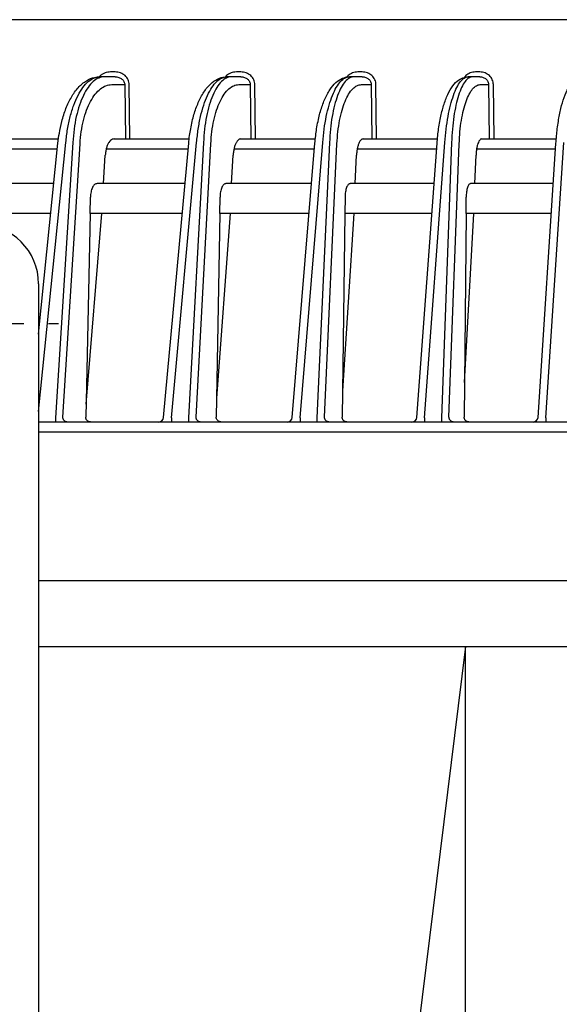
# Model space of a CAD drawing. Extents: x 0 to 425, y 0 to 297.
# Drawn here: x 100 to 105, y 76 to 86 of the extents above; entities that cross this region are included whole.
import ezdxf

# ---------------------------------------------------------------- set-up
doc = ezdxf.new("R2010")
doc.units = 0
doc.linetypes.add('DASHDOT', pattern=[1, 0.5, -0.25, 0, -0.25])
doc.layers.add('M0', color=3, linetype='CONTINUOUS')

msp = doc.modelspace()

# ---------------------------------------------------------------- linework, layer by layer
at = {"layer": 'M0', "color": 2}
for p, q in [((134.852712, 85.523013), (89.529241, 85.523013)), ((100.754948, 84.948013), (100.707758, 84.948013)), ((100.861888, 84.948013), (100.754948, 84.948013)), ((100.861888, 84.997141), (100.814699, 84.997141)), ((102.034724, 84.948013), (101.988432, 84.948013)), ((102.129717, 84.948013), (102.034724, 84.948013)), ((102.129717, 84.997141), (102.083425, 84.997141)), ((103.269077, 84.948013), (103.223564, 84.948013)), ((103.352547, 84.948013), (103.269077, 84.948013)), ((103.352547, 84.997141), (103.307034, 84.997141)), ((104.464854, 84.948013), (104.420011, 84.948013)), ((104.537163, 84.948013), (104.464854, 84.948013)), ((104.537163, 84.997141), (104.492319, 84.997141)), ((100.827442, 84.86941), (100.958957, 84.86941)), ((100.958957, 84.86941), (100.965033, 84.323014)), ((101.010342, 84.323014), (101.004266, 84.86941)), ((102.108624, 84.86941), (102.223296, 84.86941)), ((102.223296, 84.86941), (102.229669, 84.323014)), ((102.275856, 84.323014), (102.269483, 84.86941)), ((103.344241, 84.86941), (103.44308, 84.86941)), ((103.44308, 84.86941), (103.449758, 84.323014)), ((103.496736, 84.323014), (103.490058, 84.86941)), ((104.54114, 84.86941), (104.625069, 84.86941)), ((104.625069, 84.86941), (104.632062, 84.323014)), ((104.679741, 84.323014), (104.672748, 84.86941)), ((100.286067, 84.281117), (100.295874, 84.358412)), ((100.295874, 84.358412), (100.300231, 84.379681)), ((99.692571, 84.323014), (100.291383, 84.323014)), ((100.090978, 81.580246), (100.365659, 84.286932)), ((100.090978, 82.358717), (100.286067, 84.281117)), ((100.435767, 84.286932), (100.261195, 81.514331)), ((100.334967, 81.522141), (100.50826, 84.274436)), ((100.851673, 84.323014), (100.965033, 84.323014)), ((100.965033, 84.323014), (101.010342, 84.323014)), ((101.010342, 84.323014), (101.608716, 84.323014)), ((101.349919, 81.518436), (101.603824, 84.280364)), ((101.428603, 81.514331), (101.683488, 84.286932)), ((101.752263, 84.286932), (101.602143, 81.514331)), ((101.677142, 81.522141), (101.826162, 84.274436)), ((102.1298, 84.323014), (102.229669, 84.323014)), ((102.229669, 84.323014), (102.275856, 84.323014)), ((102.275856, 84.323014), (102.879171, 84.323014)), ((102.646247, 81.51889), (102.874707, 84.279638)), ((102.724993, 81.514331), (102.954435, 84.286932)), ((103.022052, 84.286932), (102.895614, 81.514331)), ((102.971704, 81.522141), (103.097215, 84.274436)), ((103.362743, 84.323014), (103.449758, 84.323014)), ((103.449758, 84.323014), (103.496736, 84.323014)), ((103.496736, 84.323014), (104.109806, 84.323014)), ((103.901844, 81.519329), (104.105773, 84.278936)), ((103.980666, 81.514331), (104.185555, 84.286932)), ((104.252177, 84.286932), (104.148778, 81.514331)), ((104.22582, 81.522141), (104.328463, 84.274436)), ((104.557335, 84.323014), (104.632062, 84.323014)), ((104.632062, 84.323014), (104.679741, 84.323014)), ((104.679741, 84.323014), (105.306945, 84.323014)), ((105.12317, 81.519755), (105.303348, 84.278255)), ((105.202078, 81.514331), (105.383178, 84.286932)), ((99.432462, 84.223014), (100.280171, 84.223014)), ((100.745083, 83.873014), (100.763011, 84.157743)), ((100.772832, 84.223014), (101.598552, 84.223014)), ((102.035922, 83.873014), (102.051339, 84.157743)), ((102.059945, 84.223014), (102.870021, 84.223014)), ((103.28114, 83.873014), (103.294124, 84.157743)), ((103.301559, 84.223014), (104.10164, 84.223014)), ((104.487639, 83.873014), (104.498258, 84.157743)), ((104.504553, 84.223014), (105.29974, 84.223014)), ((100.244652, 83.873014), (99.328383, 83.873014)), ((101.566377, 83.873014), (100.680173, 83.873014)), ((102.841058, 83.873014), (101.978262, 83.873014)), ((104.075776, 83.873014), (103.230475, 83.873014)), ((105.276878, 83.873014), (104.443749, 83.873014)), ((100.609618, 83.573014), (100.61313, 83.736087)), ((101.916125, 83.573014), (101.918954, 83.736087)), ((103.178631, 83.736087), (103.176467, 83.573014)), ((104.397626, 83.573014), (104.39914, 83.736087)), ((100.214208, 83.573014), (99.249072, 83.573014)), ((100.609618, 83.573014), (100.565448, 81.522141)), ((100.726195, 83.573014), (100.568245, 81.652013)), ((101.538797, 83.573014), (100.609618, 83.573014)), ((101.916125, 83.573014), (101.880551, 81.522141)), ((102.019679, 83.573014), (101.883873, 81.713594)), ((102.816232, 83.573014), (101.916125, 83.573014)), ((103.176467, 83.573014), (103.149256, 81.522141)), ((103.26746, 83.573014), (103.152753, 81.785684)), ((104.053607, 83.573014), (103.176467, 83.573014)), ((104.397626, 83.573014), (104.378588, 81.522141)), ((104.381827, 81.871005), (104.476451, 83.573014)), ((105.257283, 83.573014), (104.397626, 83.573014)), ((100.261195, 81.514331), (100.261195, 81.473013)), ((101.428603, 81.514331), (101.428603, 81.473013)), ((101.602143, 81.514331), (101.602143, 81.473013)), ((102.724993, 81.514331), (102.724993, 81.473013)), ((102.895614, 81.514331), (102.895614, 81.473013)), ((103.980666, 81.514331), (103.980666, 81.473013)), ((104.148778, 81.514331), (104.148778, 81.473013)), ((105.202078, 81.514331), (105.202078, 81.473013)), ((134.990976, 81.473013), (100.090978, 81.473013))]:
    msp.add_line(p, q, dxfattribs=at)
at = {"layer": 'M0'}
for p, q in [((100.090978, 82.863013), (100.090978, 50.063013)), ((100.090977, 81.373013), (145.390978, 81.373013)), ((145.390978, 79.873013), (100.090977, 79.873013)), ((100.090978, 79.213013), (118.490979, 79.213013))]:
    msp.add_line(p, q, dxfattribs=at)
at = {"layer": 'M0', "linetype": 'DASHDOT'}
msp.add_line((93.940978, 82.463013), (100.540978, 82.463013), dxfattribs=at)
at = {"layer": 'M0', "color": 7}
for p, q in [((104.390978, 79.213013), (102.384667, 62.980129)), ((104.390978, 66.613013), (104.390978, 79.213013))]:
    msp.add_line(p, q, dxfattribs=at)
at = {"layer": 'M0'}
msp.add_arc((99.490978, 82.863013), 0.6, 0, 90, dxfattribs=at)
at = {"layer": 'M0', "color": 2}
for centre, radius, end in [((101.300129, 81.523014), 0.050001, 354.883476), ((102.596417, 81.523014), 0.05, 355.382814), ((103.851979, 81.523014), 0.050001, 355.865319), ((105.073276, 81.523014), 0.05, 356.335607)]:
    msp.add_arc(centre, radius, 270, end, dxfattribs=at)
at = {"layer": 'M0', "color": 2, "extrusion": (0, 0, -1)}
for points, knots in [([(100.300231, 84.379681), (100.307106, 84.418485), (100.31398, 84.45729), (100.324783, 84.499538), (100.335587, 84.541785), (100.350317, 84.587477), (100.36678, 84.629221), (100.383243, 84.670964), (100.401437, 84.708759), (100.421774, 84.743622), (100.44211, 84.778485), (100.46459, 84.810416), (100.490291, 84.83863), (100.515991, 84.866845), (100.544914, 84.891344), (100.573485, 84.908702), (100.602056, 84.92606), (100.630275, 84.936279), (100.652865, 84.941622), (100.674655, 84.946777), (100.691207, 84.947395), (100.707758, 84.948013)], [0, 0, 0, 0, 1, 1, 1, 2, 2, 2, 3, 3, 3, 4, 4, 4, 5, 5, 5, 6, 6, 6, 7, 7, 7, 7]), ([(100.365659, 84.286932), (100.37081, 84.332359), (100.375961, 84.377785), (100.383141, 84.421629), (100.390321, 84.465474), (100.39953, 84.507736), (100.410064, 84.548014), (100.420599, 84.588292), (100.432458, 84.626586), (100.445612, 84.662244), (100.458767, 84.697901), (100.473217, 84.730923), (100.488704, 84.760849), (100.50419, 84.790776), (100.520713, 84.817608), (100.53803, 84.840834), (100.555347, 84.86406), (100.573458, 84.883681), (100.592092, 84.899767), (100.610725, 84.915854), (100.629882, 84.928408), (100.649247, 84.93586), (100.668611, 84.943311), (100.688185, 84.945663), (100.707758, 84.948013)], [0, 0, 0, 0, 1, 1, 1, 2, 2, 2, 3, 3, 3, 4, 4, 4, 5, 5, 5, 6, 6, 6, 7, 7, 7, 8, 8, 8, 8]), ([(100.754948, 84.948013), (100.735456, 84.945662), (100.715964, 84.943312), (100.696858, 84.93586), (100.677752, 84.928407), (100.65903, 84.915855), (100.640954, 84.899767), (100.622878, 84.88368), (100.605447, 84.86406), (100.588936, 84.840834), (100.572424, 84.817607), (100.556831, 84.790776), (100.542382, 84.760849), (100.527933, 84.730923), (100.514627, 84.697902), (100.502709, 84.662244), (100.49079, 84.626586), (100.480259, 84.588292), (100.471121, 84.548014), (100.461983, 84.507735), (100.454239, 84.465474), (100.448579, 84.421629), (100.442918, 84.377785), (100.439342, 84.332359), (100.435767, 84.286932)], [0, 0, 0, 0, 1, 1, 1, 2, 2, 2, 3, 3, 3, 4, 4, 4, 5, 5, 5, 6, 6, 6, 7, 7, 7, 8, 8, 8, 8]), ([(100.814699, 84.997141), (100.805424, 84.99668), (100.796149, 84.996219), (100.787002, 84.994698), (100.777854, 84.993177), (100.768835, 84.990595), (100.760306, 84.987461), (100.751777, 84.984327), (100.743739, 84.980639), (100.735616, 84.975702), (100.727493, 84.970765), (100.719286, 84.964579), (100.713857, 84.959863), (100.710622, 84.957053), (100.708375, 84.954765), (100.706127, 84.952477)], [0, 0, 0, 0, 1, 1, 1, 2, 2, 2, 3, 3, 3, 4, 4, 4, 5, 5, 5, 5]), ([(101.004266, 84.86941), (101.00365, 84.877814), (101.003035, 84.886218), (101.001292, 84.894447), (100.999548, 84.902675), (100.996677, 84.910728), (100.993038, 84.918458), (100.989398, 84.926188), (100.984991, 84.933596), (100.979816, 84.94054), (100.974641, 84.947484), (100.968699, 84.953964), (100.962123, 84.959863), (100.955546, 84.965763), (100.948336, 84.971083), (100.940622, 84.975702), (100.932907, 84.980322), (100.924689, 84.984241), (100.916123, 84.987461), (100.907556, 84.990681), (100.898642, 84.993201), (100.889545, 84.994698), (100.880448, 84.996194), (100.871168, 84.996668), (100.861888, 84.997141)], [0, 0, 0, 0, 1, 1, 1, 2, 2, 2, 3, 3, 3, 4, 4, 4, 5, 5, 5, 6, 6, 6, 7, 7, 7, 8, 8, 8, 8]), ([(100.861888, 84.948013), (100.868235, 84.947723), (100.874582, 84.947431), (100.880801, 84.94651), (100.88702, 84.945589), (100.893112, 84.944038), (100.898964, 84.942057), (100.904816, 84.940075), (100.910428, 84.937663), (100.915693, 84.934821), (100.920959, 84.931978), (100.925877, 84.928704), (100.930361, 84.925073), (100.934844, 84.921443), (100.938893, 84.917455), (100.942415, 84.913182), (100.945937, 84.908909), (100.948933, 84.90435), (100.951403, 84.899593), (100.953872, 84.894836), (100.955815, 84.889881), (100.956987, 84.884817), (100.958158, 84.879754), (100.958558, 84.874582), (100.958957, 84.86941)], [0, 0, 0, 0, 1, 1, 1, 2, 2, 2, 3, 3, 3, 4, 4, 4, 5, 5, 5, 6, 6, 6, 7, 7, 7, 8, 8, 8, 8]), ([(101.603824, 84.280364), (101.605957, 84.303037), (101.60809, 84.32571), (101.612721, 84.357933), (101.61842, 84.397579), (101.6279, 84.451679), (101.638897, 84.499631), (101.649893, 84.547582), (101.662406, 84.589384), (101.676828, 84.629576), (101.691251, 84.669768), (101.707584, 84.70835), (101.726455, 84.743935), (101.745327, 84.779521), (101.766736, 84.812111), (101.788655, 84.839012), (101.810573, 84.865913), (101.833, 84.887125), (101.857233, 84.903861), (101.881466, 84.920598), (101.907505, 84.93286), (101.929672, 84.939472), (101.951839, 84.946085), (101.970136, 84.947049), (101.988432, 84.948013)], [0, 0, 0, 0, 1, 1, 1, 2, 2, 2, 3, 3, 3, 4, 4, 4, 5, 5, 5, 6, 6, 6, 7, 7, 7, 8, 8, 8, 8]), ([(101.683488, 84.286932), (101.688137, 84.332359), (101.692785, 84.377785), (101.699234, 84.421629), (101.705682, 84.465474), (101.713931, 84.507736), (101.723353, 84.548014), (101.732775, 84.588292), (101.74337, 84.626586), (101.755112, 84.662244), (101.766855, 84.697901), (101.779744, 84.730923), (101.793548, 84.760849), (101.807353, 84.790776), (101.822073, 84.817608), (101.837493, 84.840834), (101.852913, 84.86406), (101.869032, 84.883681), (101.88561, 84.899767), (101.902188, 84.915854), (101.919225, 84.928408), (101.936438, 84.93586), (101.953651, 84.943311), (101.971042, 84.945663), (101.988432, 84.948013)], [0, 0, 0, 0, 1, 1, 1, 2, 2, 2, 3, 3, 3, 4, 4, 4, 5, 5, 5, 6, 6, 6, 7, 7, 7, 8, 8, 8, 8]), ([(102.034724, 84.948013), (102.017414, 84.945662), (102.000103, 84.943312), (101.983143, 84.93586), (101.966183, 84.928407), (101.949573, 84.915855), (101.933543, 84.899767), (101.917512, 84.88368), (101.90206, 84.86406), (101.88743, 84.840834), (101.872801, 84.817607), (101.858993, 84.790776), (101.846206, 84.760849), (101.833419, 84.730923), (101.821653, 84.697902), (101.811124, 84.662244), (101.800594, 84.626586), (101.7913, 84.588292), (101.783248, 84.548014), (101.775196, 84.507735), (101.768385, 84.465474), (101.763427, 84.421629), (101.75847, 84.377785), (101.755366, 84.332359), (101.752263, 84.286932)], [0, 0, 0, 0, 1, 1, 1, 2, 2, 2, 3, 3, 3, 4, 4, 4, 5, 5, 5, 6, 6, 6, 7, 7, 7, 8, 8, 8, 8]), ([(102.083425, 84.997141), (102.074325, 84.996679), (102.065226, 84.996216), (102.056257, 84.994698), (102.047289, 84.99318), (102.038454, 84.990607), (102.030075, 84.987461), (102.021697, 84.984316), (102.013776, 84.980597), (102.005862, 84.975702), (101.997949, 84.970807), (101.990044, 84.964734), (101.98453, 84.959863), (101.979843, 84.955723), (101.976883, 84.95245), (101.973923, 84.949177)], [0, 0, 0, 0, 1, 1, 1, 2, 2, 2, 3, 3, 3, 4, 4, 4, 5, 5, 5, 5]), ([(102.269483, 84.86941), (102.268873, 84.877814), (102.268263, 84.886218), (102.266547, 84.894447), (102.264831, 84.902675), (102.262009, 84.910728), (102.258433, 84.918458), (102.254857, 84.926188), (102.250528, 84.933596), (102.245446, 84.94054), (102.240364, 84.947484), (102.23453, 84.953964), (102.228074, 84.959863), (102.221618, 84.965763), (102.214541, 84.971083), (102.20697, 84.975702), (102.199399, 84.980322), (102.191334, 84.984241), (102.182928, 84.987461), (102.174522, 84.990681), (102.165775, 84.993201), (102.15685, 84.994698), (102.147925, 84.996194), (102.138821, 84.996668), (102.129717, 84.997141)], [0, 0, 0, 0, 1, 1, 1, 2, 2, 2, 3, 3, 3, 4, 4, 4, 5, 5, 5, 6, 6, 6, 7, 7, 7, 8, 8, 8, 8]), ([(102.129717, 84.948013), (102.135831, 84.947723), (102.141945, 84.947431), (102.147937, 84.94651), (102.153928, 84.945589), (102.159797, 84.944038), (102.165436, 84.942057), (102.171075, 84.940075), (102.176483, 84.937663), (102.181558, 84.934821), (102.186632, 84.931978), (102.191373, 84.928704), (102.195696, 84.925073), (102.200018, 84.921443), (102.203922, 84.917455), (102.207319, 84.913182), (102.210716, 84.908909), (102.213606, 84.90435), (102.21599, 84.899593), (102.218373, 84.894836), (102.22025, 84.889881), (102.221383, 84.884817), (102.222517, 84.879754), (102.222906, 84.874582), (102.223296, 84.86941)], [0, 0, 0, 0, 1, 1, 1, 2, 2, 2, 3, 3, 3, 4, 4, 4, 5, 5, 5, 6, 6, 6, 7, 7, 7, 8, 8, 8, 8]), ([(102.874707, 84.279638), (102.876626, 84.302343), (102.878546, 84.325049), (102.882712, 84.357409), (102.887827, 84.397146), (102.89633, 84.45144), (102.906162, 84.499492), (102.915995, 84.547545), (102.927158, 84.589357), (102.940014, 84.6295), (102.95287, 84.669642), (102.96742, 84.708115), (102.984198, 84.743578), (103.000977, 84.779041), (103.019984, 84.811495), (103.039832, 84.838492), (103.059681, 84.865489), (103.080371, 84.88703), (103.102395, 84.903811), (103.124418, 84.920591), (103.147775, 84.932613), (103.168192, 84.939186), (103.188609, 84.94576), (103.206086, 84.946887), (103.223564, 84.948013)], [0, 0, 0, 0, 1, 1, 1, 2, 2, 2, 3, 3, 3, 4, 4, 4, 5, 5, 5, 6, 6, 6, 7, 7, 7, 8, 8, 8, 8]), ([(102.954435, 84.286932), (102.9586, 84.332359), (102.962765, 84.377785), (102.968509, 84.421629), (102.974253, 84.465474), (102.981576, 84.507736), (102.989927, 84.548014), (102.998278, 84.588292), (103.007656, 84.626586), (103.018037, 84.662244), (103.028419, 84.697901), (103.039803, 84.730923), (103.051987, 84.760849), (103.06417, 84.790776), (103.077152, 84.817608), (103.090742, 84.840834), (103.104333, 84.86406), (103.118532, 84.883681), (103.133128, 84.899767), (103.147724, 84.915854), (103.162716, 84.928408), (103.177854, 84.93586), (103.192993, 84.943311), (103.208278, 84.945663), (103.223564, 84.948013)], [0, 0, 0, 0, 1, 1, 1, 2, 2, 2, 3, 3, 3, 4, 4, 4, 5, 5, 5, 6, 6, 6, 7, 7, 7, 8, 8, 8, 8]), ([(103.269077, 84.948013), (103.25387, 84.945662), (103.238663, 84.943312), (103.223774, 84.93586), (103.208884, 84.928407), (103.194312, 84.915855), (103.180254, 84.899767), (103.166197, 84.88368), (103.152653, 84.86406), (103.139839, 84.840834), (103.127025, 84.817607), (103.11494, 84.790776), (103.103758, 84.760849), (103.092575, 84.730923), (103.082295, 84.697902), (103.073106, 84.662244), (103.063917, 84.626586), (103.055819, 84.588292), (103.048815, 84.548014), (103.041811, 84.507735), (103.0359, 84.465474), (103.031622, 84.421629), (103.027344, 84.377785), (103.024698, 84.332359), (103.022052, 84.286932)], [0, 0, 0, 0, 1, 1, 1, 2, 2, 2, 3, 3, 3, 4, 4, 4, 5, 5, 5, 6, 6, 6, 7, 7, 7, 8, 8, 8, 8]), ([(103.307034, 84.997141), (103.298086, 84.996678), (103.289139, 84.996213), (103.280325, 84.994698), (103.271512, 84.993182), (103.262833, 84.990615), (103.254589, 84.987461), (103.246345, 84.984308), (103.238537, 84.980567), (103.230793, 84.975702), (103.223049, 84.970837), (103.215372, 84.964848), (103.209832, 84.959863), (103.204291, 84.954879), (103.200889, 84.9509), (103.197487, 84.946921)], [0, 0, 0, 0, 1, 1, 1, 2, 2, 2, 3, 3, 3, 4, 4, 4, 5, 5, 5, 5]), ([(103.490058, 84.86941), (103.489451, 84.877814), (103.488846, 84.886218), (103.487152, 84.894447), (103.485458, 84.902675), (103.482678, 84.910728), (103.479156, 84.918458), (103.475634, 84.926188), (103.471373, 84.933596), (103.466371, 84.94054), (103.461369, 84.947484), (103.455628, 84.953964), (103.449276, 84.959863), (103.442924, 84.965763), (103.435963, 84.971083), (103.428516, 84.975702), (103.421069, 84.980322), (103.413136, 84.984241), (103.404869, 84.987461), (103.396602, 84.990681), (103.388001, 84.993201), (103.379225, 84.994698), (103.370449, 84.996194), (103.361498, 84.996668), (103.352547, 84.997141)], [0, 0, 0, 0, 1, 1, 1, 2, 2, 2, 3, 3, 3, 4, 4, 4, 5, 5, 5, 6, 6, 6, 7, 7, 7, 8, 8, 8, 8]), ([(103.352547, 84.948013), (103.358457, 84.947723), (103.364367, 84.947431), (103.370159, 84.94651), (103.375952, 84.945589), (103.381626, 84.944038), (103.387079, 84.942057), (103.392531, 84.940075), (103.397761, 84.937663), (103.402669, 84.934821), (103.407577, 84.931978), (103.412163, 84.928704), (103.416345, 84.925073), (103.420526, 84.921443), (103.424303, 84.917455), (103.427591, 84.913182), (103.430879, 84.908909), (103.433677, 84.90435), (103.435986, 84.899593), (103.438296, 84.894836), (103.440114, 84.889881), (103.441215, 84.884817), (103.442316, 84.879754), (103.442698, 84.874582), (103.44308, 84.86941)], [0, 0, 0, 0, 1, 1, 1, 2, 2, 2, 3, 3, 3, 4, 4, 4, 5, 5, 5, 6, 6, 6, 7, 7, 7, 8, 8, 8, 8]), ([(104.105773, 84.278936), (104.107484, 84.301654), (104.109196, 84.324372), (104.1129, 84.356835), (104.11744, 84.396619), (104.124972, 84.451039), (104.133641, 84.499126), (104.14231, 84.547214), (104.152115, 84.588969), (104.16341, 84.629002), (104.174704, 84.669035), (104.187488, 84.707346), (104.202101, 84.742555), (104.216715, 84.777764), (104.233159, 84.809871), (104.250924, 84.836987), (104.268688, 84.864104), (104.287774, 84.886229), (104.307466, 84.903141), (104.327159, 84.920053), (104.347458, 84.931752), (104.366317, 84.938361), (104.385175, 84.944971), (104.402593, 84.946493), (104.420011, 84.948013)], [0, 0, 0, 0, 1, 1, 1, 2, 2, 2, 3, 3, 3, 4, 4, 4, 5, 5, 5, 6, 6, 6, 7, 7, 7, 8, 8, 8, 8]), ([(104.185555, 84.286932), (104.189254, 84.332359), (104.192952, 84.377785), (104.198016, 84.421629), (104.203079, 84.465474), (104.209507, 84.507736), (104.216821, 84.548014), (104.224135, 84.588292), (104.232335, 84.626586), (104.241399, 84.662244), (104.250464, 84.697901), (104.260391, 84.730923), (104.271005, 84.760849), (104.281619, 84.790776), (104.292918, 84.817608), (104.304738, 84.840834), (104.316557, 84.86406), (104.328897, 84.883681), (104.341573, 84.899767), (104.354248, 84.915854), (104.36726, 84.928408), (104.380389, 84.93586), (104.393518, 84.943311), (104.406765, 84.945663), (104.420011, 84.948013)], [0, 0, 0, 0, 1, 1, 1, 2, 2, 2, 3, 3, 3, 4, 4, 4, 5, 5, 5, 6, 6, 6, 7, 7, 7, 8, 8, 8, 8]), ([(104.464854, 84.948013), (104.451686, 84.945662), (104.438517, 84.943312), (104.425634, 84.93586), (104.41275, 84.928407), (104.400151, 84.915855), (104.388005, 84.899767), (104.37586, 84.88368), (104.364167, 84.86406), (104.353113, 84.840834), (104.342059, 84.817607), (104.331642, 84.790776), (104.322015, 84.760849), (104.312387, 84.730923), (104.303548, 84.697902), (104.295658, 84.662244), (104.287769, 84.626586), (104.280829, 84.588292), (104.274842, 84.548014), (104.268855, 84.507735), (104.26382, 84.465474), (104.260201, 84.421629), (104.256582, 84.377785), (104.25438, 84.332359), (104.252177, 84.286932)], [0, 0, 0, 0, 1, 1, 1, 2, 2, 2, 3, 3, 3, 4, 4, 4, 5, 5, 5, 6, 6, 6, 7, 7, 7, 8, 8, 8, 8]), ([(104.492319, 84.997141), (104.483499, 84.996673), (104.47468, 84.996204), (104.466005, 84.994698), (104.45733, 84.993192), (104.4488, 84.990649), (104.440653, 84.987461), (104.432505, 84.984274), (104.42474, 84.98044), (104.417215, 84.975702), (104.40969, 84.970964), (104.402406, 84.965321), (104.396574, 84.959863), (104.390742, 84.954406), (104.386364, 84.949133), (104.381985, 84.943861)], [0, 0, 0, 0, 1, 1, 1, 2, 2, 2, 3, 3, 3, 4, 4, 4, 5, 5, 5, 5]), ([(104.672748, 84.86941), (104.672144, 84.877814), (104.671541, 84.886218), (104.669866, 84.894447), (104.668191, 84.902675), (104.665445, 84.910728), (104.661969, 84.918458), (104.658493, 84.926188), (104.654289, 84.933596), (104.649355, 84.94054), (104.644422, 84.947484), (104.638761, 84.953964), (104.632498, 84.959863), (104.626236, 84.965763), (104.619372, 84.971083), (104.612031, 84.975702), (104.604689, 84.980322), (104.596871, 84.984241), (104.588723, 84.987461), (104.580575, 84.990681), (104.572099, 84.993201), (104.563451, 84.994698), (104.554803, 84.996194), (104.545983, 84.996668), (104.537163, 84.997141)], [0, 0, 0, 0, 1, 1, 1, 2, 2, 2, 3, 3, 3, 4, 4, 4, 5, 5, 5, 6, 6, 6, 7, 7, 7, 8, 8, 8, 8]), ([(104.537163, 84.948013), (104.542896, 84.947723), (104.548629, 84.947431), (104.554249, 84.94651), (104.559869, 84.945589), (104.565375, 84.944038), (104.570667, 84.942057), (104.575958, 84.940075), (104.581034, 84.937663), (104.585798, 84.934821), (104.590562, 84.931978), (104.595014, 84.928704), (104.599074, 84.925073), (104.603135, 84.921443), (104.606803, 84.917455), (104.609998, 84.913182), (104.613192, 84.908909), (104.615911, 84.90435), (104.618156, 84.899593), (104.620401, 84.894836), (104.622171, 84.889881), (104.623244, 84.884817), (104.624317, 84.879754), (104.624693, 84.874582), (104.625069, 84.86941)], [0, 0, 0, 0, 1, 1, 1, 2, 2, 2, 3, 3, 3, 4, 4, 4, 5, 5, 5, 6, 6, 6, 7, 7, 7, 8, 8, 8, 8]), ([(105.303348, 84.278255), (105.304857, 84.300965), (105.306366, 84.323675), (105.309613, 84.35621), (105.313585, 84.395998), (105.320156, 84.45048), (105.327661, 84.498536), (105.335165, 84.546591), (105.343604, 84.588221), (105.353358, 84.628097), (105.363112, 84.667973), (105.374181, 84.706095), (105.386541, 84.740878), (105.398901, 84.775661), (105.412551, 84.807106), (105.428341, 84.834427), (105.444131, 84.861748), (105.462061, 84.884948), (105.47884, 84.901871), (105.495618, 84.918794), (105.511246, 84.929441), (105.528568, 84.936086), (105.54589, 84.94273), (105.564906, 84.945372), (105.583922, 84.948013)], [0, 0, 0, 0, 1, 1, 1, 2, 2, 2, 3, 3, 3, 4, 4, 4, 5, 5, 5, 6, 6, 6, 7, 7, 7, 8, 8, 8, 8]), ([(100.50826, 84.274436), (100.511836, 84.315321), (100.515412, 84.356204), (100.521072, 84.395664), (100.526732, 84.435124), (100.534477, 84.473159), (100.543614, 84.50941), (100.552752, 84.54566), (100.563284, 84.580125), (100.575202, 84.612217), (100.58712, 84.644309), (100.600426, 84.674028), (100.614876, 84.700962), (100.629325, 84.727896), (100.644917, 84.752044), (100.661429, 84.772948), (100.677941, 84.793852), (100.695372, 84.81151), (100.713447, 84.825988), (100.731523, 84.840467), (100.750245, 84.851764), (100.769351, 84.858471), (100.788458, 84.865178), (100.80795, 84.867293), (100.827442, 84.86941)], [0, 0, 0, 0, 1, 1, 1, 2, 2, 2, 3, 3, 3, 4, 4, 4, 5, 5, 5, 6, 6, 6, 7, 7, 7, 8, 8, 8, 8]), ([(101.826162, 84.274436), (101.829265, 84.315321), (101.832368, 84.356204), (101.837326, 84.395664), (101.842283, 84.435124), (101.849095, 84.473159), (101.857147, 84.50941), (101.8652, 84.54566), (101.874493, 84.580125), (101.885022, 84.612217), (101.895552, 84.644309), (101.907318, 84.674028), (101.920105, 84.700962), (101.932891, 84.727896), (101.946699, 84.752044), (101.961329, 84.772948), (101.975959, 84.793852), (101.991411, 84.81151), (102.007442, 84.825988), (102.023473, 84.840467), (102.040083, 84.851764), (102.057043, 84.858471), (102.074003, 84.865178), (102.091313, 84.867293), (102.108624, 84.86941)], [0, 0, 0, 0, 1, 1, 1, 2, 2, 2, 3, 3, 3, 4, 4, 4, 5, 5, 5, 6, 6, 6, 7, 7, 7, 8, 8, 8, 8]), ([(103.097215, 84.274436), (103.099862, 84.315321), (103.102508, 84.356204), (103.106786, 84.395664), (103.111064, 84.435124), (103.116975, 84.473159), (103.123979, 84.50941), (103.130982, 84.54566), (103.139081, 84.580125), (103.14827, 84.612217), (103.157459, 84.644309), (103.167739, 84.674028), (103.178921, 84.700962), (103.190104, 84.727896), (103.202189, 84.752044), (103.215003, 84.772948), (103.227817, 84.793852), (103.24136, 84.81151), (103.255418, 84.825988), (103.269476, 84.840467), (103.284048, 84.851764), (103.298938, 84.858471), (103.313827, 84.865178), (103.329034, 84.867293), (103.344241, 84.86941)], [0, 0, 0, 0, 1, 1, 1, 2, 2, 2, 3, 3, 3, 4, 4, 4, 5, 5, 5, 6, 6, 6, 7, 7, 7, 8, 8, 8, 8]), ([(104.328463, 84.274436), (104.330666, 84.315321), (104.332868, 84.356204), (104.336487, 84.395664), (104.340105, 84.435124), (104.345141, 84.473159), (104.351128, 84.50941), (104.357115, 84.54566), (104.364055, 84.580125), (104.371944, 84.612217), (104.379833, 84.644309), (104.388673, 84.674028), (104.398301, 84.700962), (104.407928, 84.727896), (104.418344, 84.752044), (104.429398, 84.772948), (104.440453, 84.793852), (104.452145, 84.81151), (104.464291, 84.825988), (104.476437, 84.840467), (104.489036, 84.851764), (104.501919, 84.858471), (104.514803, 84.865178), (104.527972, 84.867293), (104.54114, 84.86941)], [0, 0, 0, 0, 1, 1, 1, 2, 2, 2, 3, 3, 3, 4, 4, 4, 5, 5, 5, 6, 6, 6, 7, 7, 7, 8, 8, 8, 8]), ([(100.851673, 84.323014), (100.845487, 84.322245), (100.839301, 84.321477), (100.83327, 84.319048), (100.827239, 84.316619), (100.821362, 84.31253), (100.815749, 84.307309), (100.810136, 84.302088), (100.804787, 84.295737), (100.799806, 84.288261), (100.794824, 84.280786), (100.790211, 84.272187), (100.786072, 84.262661), (100.781933, 84.253135), (100.778267, 84.242683), (100.775093, 84.231523), (100.771918, 84.220363), (100.769234, 84.208496), (100.767302, 84.196082), (100.765371, 84.183667), (100.764191, 84.170705), (100.763011, 84.157743)], [0, 0, 0, 0, 1, 1, 1, 2, 2, 2, 3, 3, 3, 4, 4, 4, 5, 5, 5, 6, 6, 6, 7, 7, 7, 7]), ([(102.1298, 84.323014), (102.124307, 84.322245), (102.118813, 84.321477), (102.11346, 84.319048), (102.108107, 84.316619), (102.102894, 84.31253), (102.097917, 84.307309), (102.092941, 84.302088), (102.088201, 84.295737), (102.08379, 84.288261), (102.079378, 84.280786), (102.075295, 84.272187), (102.071635, 84.262661), (102.067976, 84.253135), (102.064738, 84.242683), (102.061938, 84.231523), (102.059139, 84.220363), (102.056775, 84.208496), (102.055082, 84.196082), (102.053388, 84.183667), (102.052363, 84.170705), (102.051339, 84.157743)], [0, 0, 0, 0, 1, 1, 1, 2, 2, 2, 3, 3, 3, 4, 4, 4, 5, 5, 5, 6, 6, 6, 7, 7, 7, 7]), ([(103.362743, 84.323014), (103.357917, 84.322245), (103.353092, 84.321477), (103.348393, 84.319048), (103.343694, 84.316619), (103.339122, 84.31253), (103.334759, 84.307309), (103.330397, 84.302088), (103.326244, 84.295737), (103.322382, 84.288261), (103.318521, 84.280786), (103.31495, 84.272187), (103.311753, 84.262661), (103.308556, 84.253135), (103.305732, 84.242683), (103.303294, 84.231523), (103.300856, 84.220363), (103.298803, 84.208496), (103.297339, 84.196082), (103.295875, 84.183667), (103.295, 84.170705), (103.294124, 84.157743)], [0, 0, 0, 0, 1, 1, 1, 2, 2, 2, 3, 3, 3, 4, 4, 4, 5, 5, 5, 6, 6, 6, 7, 7, 7, 7]), ([(104.557335, 84.323014), (104.553156, 84.322245), (104.548978, 84.321477), (104.544912, 84.319048), (104.540847, 84.316619), (104.536895, 84.31253), (104.533127, 84.307309), (104.529359, 84.302088), (104.525776, 84.295737), (104.522447, 84.288261), (104.519119, 84.280786), (104.516045, 84.272187), (104.513297, 84.262661), (104.510548, 84.253135), (104.508125, 84.242683), (104.506037, 84.231523), (104.50395, 84.220363), (104.502198, 84.208496), (104.500957, 84.196082), (104.499716, 84.183667), (104.498987, 84.170705), (104.498258, 84.157743)], [0, 0, 0, 0, 1, 1, 1, 2, 2, 2, 3, 3, 3, 4, 4, 4, 5, 5, 5, 6, 6, 6, 7, 7, 7, 7]), ([(100.680173, 83.873014), (100.675859, 83.872516), (100.671545, 83.872018), (100.667325, 83.870442), (100.663106, 83.868865), (100.658982, 83.866211), (100.655018, 83.862815), (100.651054, 83.859418), (100.647249, 83.855281), (100.643672, 83.850394), (100.640095, 83.845507), (100.636745, 83.839872), (100.633677, 83.833605), (100.630609, 83.827338), (100.627822, 83.820441), (100.625375, 83.813024), (100.622928, 83.805607), (100.620819, 83.79767), (100.619051, 83.789357), (100.617282, 83.781044), (100.615853, 83.772356), (100.614922, 83.763415), (100.613992, 83.754474), (100.613561, 83.74528), (100.61313, 83.736087)], [0, 0, 0, 0, 1, 1, 1, 2, 2, 2, 3, 3, 3, 4, 4, 4, 5, 5, 5, 6, 6, 6, 7, 7, 7, 8, 8, 8, 8]), ([(101.978262, 83.873014), (101.974431, 83.872516), (101.9706, 83.872018), (101.966855, 83.870442), (101.96311, 83.868865), (101.959451, 83.866211), (101.955936, 83.862815), (101.952421, 83.859418), (101.949049, 83.855281), (101.94588, 83.850394), (101.942711, 83.845507), (101.939745, 83.839872), (101.937031, 83.833605), (101.934317, 83.827338), (101.931854, 83.820441), (101.929694, 83.813024), (101.927533, 83.805607), (101.925675, 83.79767), (101.924118, 83.789357), (101.922562, 83.781044), (101.921308, 83.772356), (101.920497, 83.763415), (101.919687, 83.754474), (101.91932, 83.74528), (101.918954, 83.736087)], [0, 0, 0, 0, 1, 1, 1, 2, 2, 2, 3, 3, 3, 4, 4, 4, 5, 5, 5, 6, 6, 6, 7, 7, 7, 8, 8, 8, 8]), ([(103.230475, 83.873014), (103.22711, 83.872516), (103.223744, 83.872018), (103.220457, 83.870442), (103.217169, 83.868865), (103.213959, 83.866211), (103.210877, 83.862815), (103.207795, 83.859418), (103.20484, 83.855281), (103.202065, 83.850394), (103.19929, 83.845507), (103.196696, 83.839872), (103.194323, 83.833605), (103.191951, 83.827338), (103.1898, 83.820441), (103.187916, 83.813024), (103.186032, 83.805607), (103.184415, 83.79767), (103.183064, 83.789357), (103.181713, 83.781044), (103.180628, 83.772356), (103.179933, 83.763415), (103.179239, 83.754474), (103.178935, 83.74528), (103.178631, 83.736087)], [0, 0, 0, 0, 1, 1, 1, 2, 2, 2, 3, 3, 3, 4, 4, 4, 5, 5, 5, 6, 6, 6, 7, 7, 7, 8, 8, 8, 8]), ([(104.443749, 83.873014), (104.440835, 83.872516), (104.43792, 83.872018), (104.435076, 83.870442), (104.432231, 83.868865), (104.429456, 83.866211), (104.426794, 83.862815), (104.424131, 83.859418), (104.421581, 83.855281), (104.419188, 83.850394), (104.416795, 83.845507), (104.41456, 83.839872), (104.412518, 83.833605), (104.410477, 83.827338), (104.408629, 83.820441), (104.407013, 83.813024), (104.405398, 83.805607), (104.404014, 83.79767), (104.402863, 83.789357), (104.401711, 83.781044), (104.40079, 83.772356), (104.400208, 83.763415), (104.399626, 83.754474), (104.399383, 83.74528), (104.39914, 83.736087)], [0, 0, 0, 0, 1, 1, 1, 2, 2, 2, 3, 3, 3, 4, 4, 4, 5, 5, 5, 6, 6, 6, 7, 7, 7, 8, 8, 8, 8]), ([(100.380275, 81.473013), (100.377342, 81.473196), (100.374409, 81.473377), (100.371531, 81.473953), (100.368654, 81.474529), (100.365831, 81.475498), (100.363117, 81.476736), (100.360402, 81.477975), (100.357795, 81.479482), (100.355346, 81.481259), (100.352898, 81.483036), (100.350606, 81.485082), (100.348514, 81.487351), (100.346421, 81.48962), (100.344526, 81.492112), (100.342873, 81.494783), (100.341221, 81.497454), (100.339809, 81.500303), (100.33864, 81.503276), (100.337471, 81.50625), (100.336542, 81.509346), (100.33597, 81.512511), (100.335399, 81.515676), (100.335183, 81.518908), (100.334967, 81.522141)], [0, 0, 0, 0, 1, 1, 1, 2, 2, 2, 3, 3, 3, 4, 4, 4, 5, 5, 5, 6, 6, 6, 7, 7, 7, 8, 8, 8, 8]), ([(100.618605, 81.473013), (100.615041, 81.473196), (100.611478, 81.473377), (100.607998, 81.473953), (100.604518, 81.474529), (100.601121, 81.475498), (100.597867, 81.476736), (100.594612, 81.477975), (100.5915, 81.479482), (100.588591, 81.481259), (100.585683, 81.483036), (100.582976, 81.485082), (100.580521, 81.487351), (100.578066, 81.48962), (100.575862, 81.492112), (100.573958, 81.494783), (100.572055, 81.497454), (100.570452, 81.500303), (100.56915, 81.503276), (100.567847, 81.50625), (100.566844, 81.509346), (100.566278, 81.512511), (100.565711, 81.515676), (100.565579, 81.518908), (100.565448, 81.522141)], [0, 0, 0, 0, 1, 1, 1, 2, 2, 2, 3, 3, 3, 4, 4, 4, 5, 5, 5, 6, 6, 6, 7, 7, 7, 8, 8, 8, 8]), ([(101.723329, 81.473013), (101.720339, 81.473196), (101.717349, 81.473377), (101.714416, 81.473953), (101.711482, 81.474529), (101.708604, 81.475498), (101.705837, 81.476736), (101.70307, 81.477975), (101.700413, 81.479482), (101.697917, 81.481259), (101.69542, 81.483036), (101.693084, 81.485082), (101.690951, 81.487351), (101.688818, 81.48962), (101.686887, 81.492112), (101.685202, 81.494783), (101.683517, 81.497454), (101.682078, 81.500303), (101.680886, 81.503276), (101.679694, 81.50625), (101.678748, 81.509346), (101.678165, 81.512511), (101.677582, 81.515676), (101.677362, 81.518908), (101.677142, 81.522141)], [0, 0, 0, 0, 1, 1, 1, 2, 2, 2, 3, 3, 3, 4, 4, 4, 5, 5, 5, 6, 6, 6, 7, 7, 7, 8, 8, 8, 8]), ([(101.932883, 81.473013), (101.929386, 81.473196), (101.92589, 81.473377), (101.922474, 81.473953), (101.919058, 81.474529), (101.915722, 81.475498), (101.912525, 81.476736), (101.909328, 81.477975), (101.906269, 81.479482), (101.903409, 81.481259), (101.900548, 81.483036), (101.897886, 81.485082), (101.895469, 81.487351), (101.893052, 81.48962), (101.89088, 81.492112), (101.889003, 81.494783), (101.887126, 81.497454), (101.885544, 81.500303), (101.884255, 81.503276), (101.882966, 81.50625), (101.881969, 81.509346), (101.881401, 81.512511), (101.880833, 81.515676), (101.880692, 81.518908), (101.880551, 81.522141)], [0, 0, 0, 0, 1, 1, 1, 2, 2, 2, 3, 3, 3, 4, 4, 4, 5, 5, 5, 6, 6, 6, 7, 7, 7, 8, 8, 8, 8]), ([(103.018681, 81.473013), (103.01564, 81.473196), (103.012599, 81.473377), (103.009616, 81.473953), (103.006632, 81.474529), (103.003705, 81.475498), (103.00089, 81.476736), (102.998076, 81.477975), (102.995373, 81.479482), (102.992834, 81.481259), (102.990295, 81.483036), (102.987919, 81.485082), (102.985749, 81.487351), (102.98358, 81.48962), (102.981616, 81.492112), (102.979902, 81.494783), (102.978189, 81.497454), (102.976725, 81.500303), (102.975512, 81.503276), (102.9743, 81.50625), (102.973337, 81.509346), (102.972744, 81.512511), (102.972152, 81.515676), (102.971927, 81.518908), (102.971704, 81.522141)], [0, 0, 0, 0, 1, 1, 1, 2, 2, 2, 3, 3, 3, 4, 4, 4, 5, 5, 5, 6, 6, 6, 7, 7, 7, 8, 8, 8, 8]), ([(103.200892, 81.473013), (103.197455, 81.473196), (103.194017, 81.473377), (103.190656, 81.473953), (103.187295, 81.474529), (103.184012, 81.475498), (103.180864, 81.476736), (103.177716, 81.477975), (103.174703, 81.479482), (103.171884, 81.481259), (103.169065, 81.483036), (103.166439, 81.485082), (103.164054, 81.487351), (103.16167, 81.48962), (103.159525, 81.492112), (103.157669, 81.494783), (103.155814, 81.497454), (103.154247, 81.500303), (103.152969, 81.503276), (103.15169, 81.50625), (103.150699, 81.509346), (103.150129, 81.512511), (103.149558, 81.515676), (103.149407, 81.518908), (103.149256, 81.522141)], [0, 0, 0, 0, 1, 1, 1, 2, 2, 2, 3, 3, 3, 4, 4, 4, 5, 5, 5, 6, 6, 6, 7, 7, 7, 8, 8, 8, 8]), ([(104.273499, 81.473013), (104.270413, 81.473196), (104.267326, 81.473377), (104.264298, 81.473953), (104.26127, 81.474529), (104.2583, 81.475498), (104.255443, 81.476736), (104.252587, 81.477975), (104.249843, 81.479482), (104.247266, 81.481259), (104.244689, 81.483036), (104.242278, 81.485082), (104.240076, 81.487351), (104.237874, 81.48962), (104.23588, 81.492112), (104.234141, 81.494783), (104.232402, 81.497454), (104.230916, 81.500303), (104.229686, 81.503276), (104.228455, 81.50625), (104.227478, 81.509346), (104.226877, 81.512511), (104.226275, 81.515676), (104.226048, 81.518908), (104.22582, 81.522141)], [0, 0, 0, 0, 1, 1, 1, 2, 2, 2, 3, 3, 3, 4, 4, 4, 5, 5, 5, 6, 6, 6, 7, 7, 7, 8, 8, 8, 8]), ([(104.429651, 81.473013), (104.426263, 81.473196), (104.422875, 81.473377), (104.419561, 81.473953), (104.416248, 81.474529), (104.413009, 81.475498), (104.409903, 81.476736), (104.406796, 81.477975), (104.403822, 81.479482), (104.401038, 81.481259), (104.398254, 81.483036), (104.395659, 81.485082), (104.3933, 81.487351), (104.390942, 81.48962), (104.388819, 81.492112), (104.386981, 81.494783), (104.385143, 81.497454), (104.383588, 81.500303), (104.382318, 81.503276), (104.381047, 81.50625), (104.380058, 81.509346), (104.379484, 81.512511), (104.37891, 81.515676), (104.378749, 81.518908), (104.378588, 81.522141)], [0, 0, 0, 0, 1, 1, 1, 2, 2, 2, 3, 3, 3, 4, 4, 4, 5, 5, 5, 6, 6, 6, 7, 7, 7, 8, 8, 8, 8])]:
    msp.add_open_spline(points, degree=3, knots=knots, dxfattribs=at)

doc.saveas('drawing.dxf')
